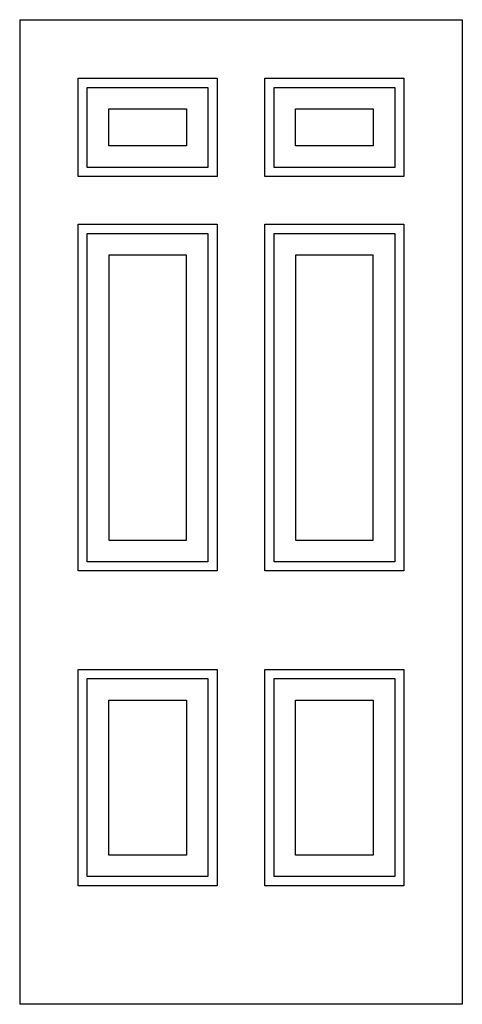
# Model space of a CAD drawing. Extents: x 0 to 0.9, y 0 to 2.
import ezdxf

# ---------------------------------------------------------------- set-up
doc = ezdxf.new("R2010")
doc.units = 0
doc.header["$MEASUREMENT"] = 0
doc.styles.add('APLUS', font='ARIAL.TTF', dxfattribs={"width": 0.6})

msp = doc.modelspace()

# ---------------------------------------------------------------- linework, layer by layer
for p, q in [((0, 2), (0, 0)), ((0, 2), (0.9, 2)), ((0.9, 2), (0.9, 0)), ((0.1188, 1.8813), (0.4016, 1.8813)), ((0.1188, 1.6812), (0.1188, 1.8813)), ((0.4016, 1.8813), (0.4016, 1.6812)), ((0.4984, 1.8813), (0.7812, 1.8813)), ((0.4984, 1.6812), (0.4984, 1.8813)), ((0.7812, 1.8813), (0.7812, 1.6812)), ((0.1375, 1.8626), (0.3828, 1.8626)), ((0.1375, 1.7), (0.1375, 1.8626)), ((0.3828, 1.8626), (0.3828, 1.7)), ((0.5172, 1.8626), (0.7625, 1.8626)), ((0.5172, 1.7), (0.5172, 1.8626)), ((0.7625, 1.8626), (0.7625, 1.7)), ((0.1813, 1.8189), (0.3391, 1.8189)), ((0.1813, 1.7437), (0.1813, 1.8189)), ((0.3391, 1.8189), (0.3391, 1.7437)), ((0.5609, 1.8189), (0.7187, 1.8189)), ((0.5609, 1.7437), (0.5609, 1.8189)), ((0.7187, 1.8189), (0.7187, 1.7437)), ((0.3391, 1.7437), (0.1813, 1.7437)), ((0.7187, 1.7437), (0.5609, 1.7437)), ((0.4016, 1.6812), (0.1188, 1.6812)), ((0.3828, 1.7), (0.1375, 1.7)), ((0.7812, 1.6812), (0.4984, 1.6812)), ((0.7625, 1.7), (0.5172, 1.7)), ((0.1188, 0.8802), (0.1188, 1.5844)), ((0.1188, 1.5844), (0.4016, 1.5844)), ((0.4016, 1.5844), (0.4016, 0.8802)), ((0.4984, 0.8802), (0.4984, 1.5844)), ((0.4984, 1.5844), (0.7812, 1.5844)), ((0.7812, 1.5844), (0.7812, 0.8802)), ((0.1375, 0.899), (0.1375, 1.5656)), ((0.1375, 1.5656), (0.3828, 1.5656)), ((0.3828, 1.5656), (0.3828, 0.899)), ((0.5172, 0.899), (0.5172, 1.5656)), ((0.5172, 1.5656), (0.7625, 1.5656)), ((0.7625, 1.5656), (0.7625, 0.899)), ((0.1813, 1.5219), (0.1813, 0.9427)), ((0.3391, 1.5219), (0.1813, 1.5219)), ((0.3391, 0.9427), (0.3391, 1.5219)), ((0.5609, 1.5219), (0.5609, 0.9427)), ((0.7187, 1.5219), (0.5609, 1.5219)), ((0.7187, 0.9427), (0.7187, 1.5219)), ((0.1813, 0.9427), (0.3391, 0.9427)), ((0.5609, 0.9427), (0.7187, 0.9427)), ((0.4016, 0.8802), (0.1188, 0.8802)), ((0.3828, 0.899), (0.1375, 0.899)), ((0.7812, 0.8802), (0.4984, 0.8802)), ((0.7625, 0.899), (0.5172, 0.899)), ((0.1188, 0.6802), (0.4016, 0.6802)), ((0.1188, 0.2406), (0.1188, 0.6802)), ((0.4016, 0.6802), (0.4016, 0.2406)), ((0.4984, 0.6802), (0.7812, 0.6802)), ((0.4984, 0.2406), (0.4984, 0.6802)), ((0.7812, 0.6802), (0.7812, 0.2406)), ((0.1375, 0.6615), (0.3828, 0.6615)), ((0.1375, 0.2594), (0.1375, 0.6615)), ((0.3828, 0.6615), (0.3828, 0.2594)), ((0.5172, 0.6615), (0.7625, 0.6615)), ((0.5172, 0.2594), (0.5172, 0.6615)), ((0.7625, 0.6615), (0.7625, 0.2594)), ((0.1813, 0.6177), (0.3391, 0.6177)), ((0.1813, 0.3031), (0.1813, 0.6177)), ((0.3391, 0.6177), (0.3391, 0.3031)), ((0.5609, 0.3031), (0.5609, 0.6177)), ((0.5609, 0.6177), (0.7187, 0.6177)), ((0.7187, 0.6177), (0.7187, 0.3031)), ((0.3391, 0.3031), (0.1813, 0.3031)), ((0.7187, 0.3031), (0.5609, 0.3031)), ((0.4016, 0.2406), (0.1188, 0.2406)), ((0.3828, 0.2594), (0.1375, 0.2594)), ((0.7812, 0.2406), (0.4984, 0.2406)), ((0.7625, 0.2594), (0.5172, 0.2594)), ((0.9, 0), (0, 0))]:
    msp.add_line(p, q)

# ---------------------------------------------------------------- texts
at = {"style": 'APLUS', "width": 0.8, "flags": 9}
msp.add_attdef('ESTCODE', (0, 0), '', height=0.000000497, dxfattribs=at)

doc.saveas('drawing.dxf')
